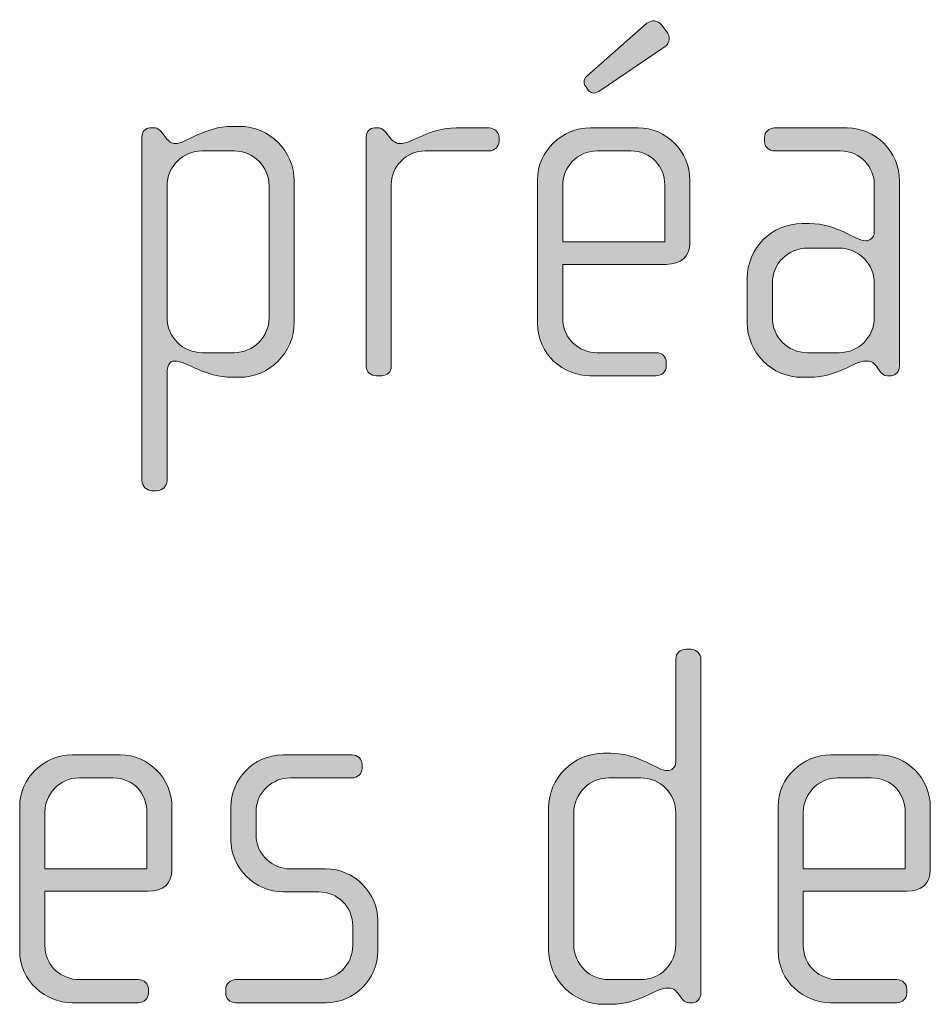
# Model space of a CAD drawing. Units: inches. Extents: x 6 to 184, y -291 to 306.
# Drawn here: x 162 to 166, y -274 to -269 of the extents above; entities that cross this region are included whole.
import ezdxf

# ---------------------------------------------------------------- set-up
doc = ezdxf.new("R2010")
doc.units = ezdxf.units.IN
doc.header["$MEASUREMENT"] = 0
doc.layers.add('Layer 1', color=7, linetype='Continuous')

# ---------------------------------------------------------------- blocks, each defined once
blk = doc.blocks.new('block 2')
at = {"layer": 'Layer 1', "true_color": 0x231f20}
h = blk.add_hatch(color=179, dxfattribs=at)
h.dxf.hatch_style = 2
edge = h.paths.add_edge_path()
edge.add_spline(control_points=[(164.7414, -270.1024), (164.7414, -270.1024), (164.2522, -270.1024), (164.2522, -270.1024), (164.2522, -270.1024), (164.2522, -270.357), (164.2522, -270.357), (164.2522, -270.4583), (164.3338, -270.5199), (164.4151, -270.5199), (164.4151, -270.5199), (164.6942, -270.5199), (164.6942, -270.5199), (164.7217, -270.5199), (164.7414, -270.5399), (164.7414, -270.5647), (164.7414, -270.5647), (164.7414, -270.5843), (164.7414, -270.5843), (164.7414, -270.6091), (164.7217, -270.6288), (164.6942, -270.6288), (164.6942, -270.6288), (164.3807, -270.6288), (164.3807, -270.6288), (164.2573, -270.6288), (164.1333, -270.5299), (164.1333, -270.3818), (164.1333, -270.3818), (164.1333, -269.7024), (164.1333, -269.7024), (164.1333, -269.5663), (164.247, -269.4578), (164.3831, -269.4578), (164.3831, -269.4578), (164.608, -269.4578), (164.608, -269.4578), (164.7414, -269.4578), (164.8526, -269.5663), (164.8526, -269.7048), (164.8526, -269.7048), (164.8526, -270.0011), (164.8526, -270.0011), (164.8526, -270.0655), (164.8106, -270.1024), (164.7414, -270.1024)], knot_values=[0, 0, 0, 0, 1, 1, 1, 2, 2, 2, 3, 3, 3, 4, 4, 4, 5, 5, 5, 6, 6, 6, 7, 7, 7, 8, 8, 8, 9, 9, 9, 10, 10, 10, 11, 11, 11, 12, 12, 12, 13, 13, 13, 14, 14, 14, 15, 15, 15, 15], degree=3, periodic=1)
edge = h.paths.add_edge_path()
edge.add_spline(control_points=[(164.7341, -269.7269), (164.7341, -269.6428), (164.6721, -269.5663), (164.5736, -269.5663), (164.5736, -269.5663), (164.4151, -269.5663), (164.4151, -269.5663), (164.3187, -269.5663), (164.2522, -269.648), (164.2522, -269.7269), (164.2522, -269.7269), (164.2522, -269.9963), (164.2522, -269.9963), (164.2522, -269.9963), (164.7341, -269.9963), (164.7341, -269.9963), (164.7341, -269.9963), (164.7341, -269.7269), (164.7341, -269.7269)], knot_values=[0, 0, 0, 0, 1, 1, 1, 2, 2, 2, 3, 3, 3, 4, 4, 4, 5, 5, 5, 6, 6, 6, 6], degree=3, periodic=1)
edge = h.paths.add_edge_path()
edge.add_spline(control_points=[(164.7362, -269.0723), (164.7362, -269.0723), (164.4227, -269.2849), (164.4227, -269.2849), (164.4003, -269.2997), (164.3831, -269.2921), (164.3731, -269.2797), (164.3731, -269.2797), (164.3607, -269.2625), (164.3607, -269.2625), (164.351, -269.2501), (164.3483, -269.2304), (164.3659, -269.2132), (164.3659, -269.2132), (164.6501, -268.9634), (164.6501, -268.9634), (164.6721, -268.9462), (164.7017, -268.9486), (164.719, -268.971), (164.719, -268.971), (164.7438, -269.003), (164.7438, -269.003), (164.761, -269.0251), (164.7586, -269.0575), (164.7362, -269.0723)], knot_values=[0, 0, 0, 0, 1, 1, 1, 2, 2, 2, 3, 3, 3, 4, 4, 4, 5, 5, 5, 6, 6, 6, 7, 7, 7, 8, 8, 8, 8], degree=3, periodic=1)
h = blk.add_hatch(color=179, dxfattribs=at)
h.dxf.hatch_style = 2
edge = h.paths.add_edge_path()
edge.add_spline(control_points=[(162.7236, -270.6364), (162.7236, -270.6364), (162.6919, -270.6364), (162.6919, -270.6364), (162.5582, -270.6364), (162.479, -270.5595), (162.4176, -270.5595), (162.3928, -270.5595), (162.3829, -270.5843), (162.3829, -270.614), (162.3829, -270.614), (162.3829, -271.1256), (162.3829, -271.1256), (162.3829, -271.15), (162.3605, -271.1724), (162.3357, -271.1724), (162.3357, -271.1724), (162.3112, -271.1724), (162.3112, -271.1724), (162.2864, -271.1724), (162.264, -271.15), (162.264, -271.1256), (162.264, -271.1256), (162.264, -269.4995), (162.264, -269.4995), (162.264, -269.4774), (162.2816, -269.4578), (162.3012, -269.4578), (162.3012, -269.4578), (162.326, -269.4578), (162.326, -269.4578), (162.3384, -269.4578), (162.3481, -269.4674), (162.3605, -269.4823), (162.3605, -269.4823), (162.3777, -269.5047), (162.3777, -269.5047), (162.3901, -269.5219), (162.4052, -269.5319), (162.4225, -269.5319), (162.4717, -269.5319), (162.5582, -269.4502), (162.6919, -269.4502), (162.6919, -269.4502), (162.7236, -269.4502), (162.7236, -269.4502), (162.8669, -269.4502), (162.9833, -269.5663), (162.9833, -269.7096), (162.9833, -269.7096), (162.9833, -270.3766), (162.9833, -270.3766), (162.9833, -270.5199), (162.8669, -270.6364), (162.7236, -270.6364)], knot_values=[0, 0, 0, 0, 1, 1, 1, 2, 2, 2, 3, 3, 3, 4, 4, 4, 5, 5, 5, 6, 6, 6, 7, 7, 7, 8, 8, 8, 9, 9, 9, 10, 10, 10, 11, 11, 11, 12, 12, 12, 13, 13, 13, 14, 14, 14, 15, 15, 15, 16, 16, 16, 17, 17, 17, 18, 18, 18, 18], degree=3, periodic=1)
edge = h.paths.add_edge_path()
edge.add_spline(control_points=[(162.8648, -269.732), (162.8648, -269.6404), (162.7904, -269.5663), (162.6991, -269.5663), (162.6991, -269.5663), (162.5486, -269.5663), (162.5486, -269.5663), (162.4569, -269.5663), (162.3829, -269.6404), (162.3829, -269.732), (162.3829, -269.732), (162.3829, -270.3546), (162.3829, -270.3546), (162.3829, -270.4459), (162.4569, -270.5199), (162.5486, -270.5199), (162.5486, -270.5199), (162.6991, -270.5199), (162.6991, -270.5199), (162.7904, -270.5199), (162.8648, -270.4459), (162.8648, -270.3546), (162.8648, -270.3546), (162.8648, -269.732), (162.8648, -269.732)], knot_values=[0, 0, 0, 0, 1, 1, 1, 2, 2, 2, 3, 3, 3, 4, 4, 4, 5, 5, 5, 6, 6, 6, 7, 7, 7, 8, 8, 8, 8], degree=3, periodic=1)
h = blk.add_hatch(color=179, dxfattribs=at)
h.dxf.hatch_style = 2
edge = h.paths.add_edge_path()
edge.add_spline(control_points=[(163.9042, -269.5663), (163.9042, -269.5663), (163.6028, -269.5663), (163.6028, -269.5663), (163.5111, -269.5663), (163.4422, -269.6404), (163.4422, -269.7269), (163.4422, -269.7269), (163.4422, -270.5868), (163.4422, -270.5868), (163.4422, -270.6091), (163.4222, -270.6288), (163.3978, -270.6288), (163.3978, -270.6288), (163.3706, -270.6288), (163.3706, -270.6288), (163.3458, -270.6288), (163.3237, -270.6116), (163.3237, -270.5868), (163.3237, -270.5868), (163.3237, -269.4995), (163.3237, -269.4995), (163.3237, -269.4774), (163.3409, -269.4578), (163.363, -269.4578), (163.363, -269.4578), (163.3854, -269.4578), (163.3854, -269.4578), (163.3978, -269.4578), (163.4126, -269.4726), (163.4202, -269.4823), (163.4202, -269.4823), (163.4374, -269.5047), (163.4374, -269.5047), (163.4498, -269.5195), (163.4643, -269.5319), (163.4815, -269.5319), (163.5459, -269.5319), (163.6152, -269.4578), (163.7485, -269.4578), (163.7485, -269.4578), (163.9042, -269.4578), (163.9042, -269.4578), (163.929, -269.4578), (163.9514, -269.4774), (163.9514, -269.5022), (163.9514, -269.5022), (163.9514, -269.5219), (163.9514, -269.5219), (163.9514, -269.5467), (163.929, -269.5663), (163.9042, -269.5663)], knot_values=[0, 0, 0, 0, 1, 1, 1, 2, 2, 2, 3, 3, 3, 4, 4, 4, 5, 5, 5, 6, 6, 6, 7, 7, 7, 8, 8, 8, 9, 9, 9, 10, 10, 10, 11, 11, 11, 12, 12, 12, 13, 13, 13, 14, 14, 14, 15, 15, 15, 16, 16, 16, 17, 17, 17, 17], degree=3, periodic=1)
h = blk.add_hatch(color=179, dxfattribs=at)
h.dxf.hatch_style = 2
edge = h.paths.add_edge_path()
edge.add_spline(control_points=[(165.8035, -270.6288), (165.8035, -270.6288), (165.7859, -270.6288), (165.7859, -270.6288), (165.7687, -270.6288), (165.7587, -270.6188), (165.7463, -270.6016), (165.7463, -270.6016), (165.7339, -270.5843), (165.7339, -270.5843), (165.7194, -270.562), (165.7022, -270.5595), (165.6846, -270.5595), (165.6278, -270.5595), (165.5513, -270.6364), (165.4176, -270.6364), (165.4176, -270.6364), (165.3832, -270.6364), (165.3832, -270.6364), (165.2399, -270.6364), (165.1238, -270.5199), (165.1238, -270.3766), (165.1238, -270.3766), (165.1238, -270.1692), (165.1238, -270.1692), (165.1238, -270.0259), (165.2399, -269.9098), (165.3832, -269.9098), (165.3832, -269.9098), (165.4176, -269.9098), (165.4176, -269.9098), (165.5513, -269.9098), (165.6354, -269.9914), (165.6846, -269.9914), (165.7022, -269.9914), (165.7243, -269.9766), (165.7243, -269.9518), (165.7243, -269.9518), (165.7243, -269.7244), (165.7243, -269.7244), (165.7243, -269.648), (165.6622, -269.5663), (165.5637, -269.5663), (165.5637, -269.5663), (165.2523, -269.5663), (165.2523, -269.5663), (165.2275, -269.5663), (165.2054, -269.5467), (165.2054, -269.5219), (165.2054, -269.5219), (165.2054, -269.5022), (165.2054, -269.5022), (165.2054, -269.4774), (165.2275, -269.4578), (165.2523, -269.4578), (165.2523, -269.4578), (165.5957, -269.4578), (165.5957, -269.4578), (165.7339, -269.4578), (165.8428, -269.5711), (165.8428, -269.7096), (165.8428, -269.7096), (165.8428, -270.5843), (165.8428, -270.5843), (165.8428, -270.6064), (165.8279, -270.6288), (165.8035, -270.6288)], knot_values=[0, 0, 0, 0, 1, 1, 1, 2, 2, 2, 3, 3, 3, 4, 4, 4, 5, 5, 5, 6, 6, 6, 7, 7, 7, 8, 8, 8, 9, 9, 9, 10, 10, 10, 11, 11, 11, 12, 12, 12, 13, 13, 13, 14, 14, 14, 15, 15, 15, 16, 16, 16, 17, 17, 17, 18, 18, 18, 19, 19, 19, 20, 20, 20, 21, 21, 21, 22, 22, 22, 22], degree=3, periodic=1)
edge = h.paths.add_edge_path()
edge.add_spline(control_points=[(165.7243, -270.1916), (165.7243, -270.1), (165.6498, -270.0259), (165.5589, -270.0259), (165.5589, -270.0259), (165.408, -270.0259), (165.408, -270.0259), (165.3164, -270.0259), (165.2426, -270.1), (165.2426, -270.1916), (165.2426, -270.1916), (165.2426, -270.3546), (165.2426, -270.3546), (165.2426, -270.4459), (165.3164, -270.5199), (165.408, -270.5199), (165.408, -270.5199), (165.5589, -270.5199), (165.5589, -270.5199), (165.6498, -270.5199), (165.7243, -270.4459), (165.7243, -270.3546), (165.7243, -270.3546), (165.7243, -270.1916), (165.7243, -270.1916)], knot_values=[0, 0, 0, 0, 1, 1, 1, 2, 2, 2, 3, 3, 3, 4, 4, 4, 5, 5, 5, 6, 6, 6, 7, 7, 7, 8, 8, 8, 8], degree=3, periodic=1)
h = blk.add_hatch(color=179, dxfattribs=at)
h.dxf.hatch_style = 2
edge = h.paths.add_edge_path()
edge.add_spline(control_points=[(164.8654, -273.5919), (164.8654, -273.5919), (164.8478, -273.5919), (164.8478, -273.5919), (164.8306, -273.5919), (164.8209, -273.5819), (164.8085, -273.5647), (164.8085, -273.5647), (164.7961, -273.5475), (164.7961, -273.5475), (164.7813, -273.5251), (164.7641, -273.5227), (164.7465, -273.5227), (164.69, -273.5227), (164.6136, -273.5995), (164.4799, -273.5995), (164.4799, -273.5995), (164.4454, -273.5995), (164.4454, -273.5995), (164.3021, -273.5995), (164.1857, -273.483), (164.1857, -273.3397), (164.1857, -273.3397), (164.1857, -272.6728), (164.1857, -272.6728), (164.1857, -272.5294), (164.3021, -272.4133), (164.4454, -272.4133), (164.4454, -272.4133), (164.4799, -272.4133), (164.4799, -272.4133), (164.6136, -272.4133), (164.6976, -272.495), (164.7465, -272.495), (164.7641, -272.495), (164.7865, -272.4802), (164.7865, -272.4554), (164.7865, -272.4554), (164.7865, -271.9686), (164.7865, -271.9686), (164.7865, -271.9414), (164.8061, -271.9217), (164.8333, -271.9217), (164.8333, -271.9217), (164.8582, -271.9217), (164.8582, -271.9217), (164.8826, -271.9217), (164.905, -271.9438), (164.905, -271.9686), (164.905, -271.9686), (164.905, -273.5475), (164.905, -273.5475), (164.905, -273.5695), (164.8898, -273.5919), (164.8654, -273.5919)], knot_values=[0, 0, 0, 0, 1, 1, 1, 2, 2, 2, 3, 3, 3, 4, 4, 4, 5, 5, 5, 6, 6, 6, 7, 7, 7, 8, 8, 8, 9, 9, 9, 10, 10, 10, 11, 11, 11, 12, 12, 12, 13, 13, 13, 14, 14, 14, 15, 15, 15, 16, 16, 16, 17, 17, 17, 18, 18, 18, 18], degree=3, periodic=1)
edge = h.paths.add_edge_path()
edge.add_spline(control_points=[(164.7865, -272.6952), (164.7865, -272.6035), (164.7121, -272.5294), (164.6208, -272.5294), (164.6208, -272.5294), (164.4702, -272.5294), (164.4702, -272.5294), (164.3786, -272.5294), (164.3045, -272.6035), (164.3045, -272.6952), (164.3045, -272.6952), (164.3045, -273.3177), (164.3045, -273.3177), (164.3045, -273.409), (164.3786, -273.483), (164.4702, -273.483), (164.4702, -273.483), (164.6208, -273.483), (164.6208, -273.483), (164.7121, -273.483), (164.7865, -273.409), (164.7865, -273.3177), (164.7865, -273.3177), (164.7865, -272.6952), (164.7865, -272.6952)], knot_values=[0, 0, 0, 0, 1, 1, 1, 2, 2, 2, 3, 3, 3, 4, 4, 4, 5, 5, 5, 6, 6, 6, 7, 7, 7, 8, 8, 8, 8], degree=3, periodic=1)
h = blk.add_hatch(color=179, dxfattribs=at)
h.dxf.hatch_style = 2
edge = h.paths.add_edge_path()
edge.add_spline(control_points=[(162.2947, -273.0655), (162.2947, -273.0655), (161.8055, -273.0655), (161.8055, -273.0655), (161.8055, -273.0655), (161.8055, -273.3201), (161.8055, -273.3201), (161.8055, -273.4214), (161.8871, -273.483), (161.9684, -273.483), (161.9684, -273.483), (162.2475, -273.483), (162.2475, -273.483), (162.275, -273.483), (162.2947, -273.503), (162.2947, -273.5278), (162.2947, -273.5278), (162.2947, -273.5475), (162.2947, -273.5475), (162.2947, -273.5723), (162.275, -273.5919), (162.2475, -273.5919), (162.2475, -273.5919), (161.934, -273.5919), (161.934, -273.5919), (161.8106, -273.5919), (161.6866, -273.493), (161.6866, -273.3449), (161.6866, -273.3449), (161.6866, -272.6655), (161.6866, -272.6655), (161.6866, -272.5294), (161.8003, -272.4209), (161.9364, -272.4209), (161.9364, -272.4209), (162.1613, -272.4209), (162.1613, -272.4209), (162.2947, -272.4209), (162.4059, -272.5294), (162.4059, -272.6679), (162.4059, -272.6679), (162.4059, -272.9642), (162.4059, -272.9642), (162.4059, -273.0286), (162.3639, -273.0655), (162.2947, -273.0655)], knot_values=[0, 0, 0, 0, 1, 1, 1, 2, 2, 2, 3, 3, 3, 4, 4, 4, 5, 5, 5, 6, 6, 6, 7, 7, 7, 8, 8, 8, 9, 9, 9, 10, 10, 10, 11, 11, 11, 12, 12, 12, 13, 13, 13, 14, 14, 14, 15, 15, 15, 15], degree=3, periodic=1)
edge = h.paths.add_edge_path()
edge.add_spline(control_points=[(162.2874, -272.69), (162.2874, -272.6059), (162.2254, -272.5294), (162.1269, -272.5294), (162.1269, -272.5294), (161.9684, -272.5294), (161.9684, -272.5294), (161.8719, -272.5294), (161.8055, -272.6111), (161.8055, -272.69), (161.8055, -272.69), (161.8055, -272.9594), (161.8055, -272.9594), (161.8055, -272.9594), (162.2874, -272.9594), (162.2874, -272.9594), (162.2874, -272.9594), (162.2874, -272.69), (162.2874, -272.69)], knot_values=[0, 0, 0, 0, 1, 1, 1, 2, 2, 2, 3, 3, 3, 4, 4, 4, 5, 5, 5, 6, 6, 6, 6], degree=3, periodic=1)
h = blk.add_hatch(color=179, dxfattribs=at)
h.dxf.hatch_style = 2
edge = h.paths.add_edge_path()
edge.add_spline(control_points=[(163.1342, -273.5919), (163.1342, -273.5919), (162.7067, -273.5919), (162.7067, -273.5919), (162.6795, -273.5919), (162.6598, -273.5723), (162.6598, -273.5475), (162.6598, -273.5475), (162.6598, -273.5278), (162.6598, -273.5278), (162.6598, -273.503), (162.6822, -273.483), (162.7067, -273.483), (162.7067, -273.483), (163.097, -273.483), (163.097, -273.483), (163.1887, -273.483), (163.2603, -273.4114), (163.2603, -273.3201), (163.2603, -273.3201), (163.2603, -273.2288), (163.2603, -273.2288), (163.2603, -273.1399), (163.1887, -273.0683), (163.0998, -273.0683), (163.0998, -273.0683), (162.9317, -273.0683), (162.9317, -273.0683), (162.7959, -273.0683), (162.6843, -272.9518), (162.6843, -272.8237), (162.6843, -272.8237), (162.6843, -272.6655), (162.6843, -272.6655), (162.6843, -272.5394), (162.7883, -272.4209), (162.9317, -272.4209), (162.9317, -272.4209), (163.2576, -272.4209), (163.2576, -272.4209), (163.2824, -272.4209), (163.3044, -272.4406), (163.3044, -272.4654), (163.3044, -272.4654), (163.3044, -272.485), (163.3044, -272.485), (163.3044, -272.5098), (163.2824, -272.5294), (163.2576, -272.5294), (163.2576, -272.5294), (162.9637, -272.5294), (162.9637, -272.5294), (162.8848, -272.5294), (162.8032, -272.5939), (162.8032, -272.69), (162.8032, -272.69), (162.8032, -272.7989), (162.8032, -272.7989), (162.8032, -272.8953), (162.8848, -272.9594), (162.9637, -272.9594), (162.9637, -272.9594), (163.1315, -272.9594), (163.1315, -272.9594), (163.2676, -272.9594), (163.3788, -273.0731), (163.3788, -273.204), (163.3788, -273.204), (163.3788, -273.3473), (163.3788, -273.3473), (163.3788, -273.4806), (163.2676, -273.5919), (163.1342, -273.5919)], knot_values=[0, 0, 0, 0, 1, 1, 1, 2, 2, 2, 3, 3, 3, 4, 4, 4, 5, 5, 5, 6, 6, 6, 7, 7, 7, 8, 8, 8, 9, 9, 9, 10, 10, 10, 11, 11, 11, 12, 12, 12, 13, 13, 13, 14, 14, 14, 15, 15, 15, 16, 16, 16, 17, 17, 17, 18, 18, 18, 19, 19, 19, 20, 20, 20, 21, 21, 21, 22, 22, 22, 23, 23, 23, 24, 24, 24, 24], degree=3, periodic=1)
h = blk.add_hatch(color=179, dxfattribs=at)
h.dxf.hatch_style = 2
edge = h.paths.add_edge_path()
edge.add_spline(control_points=[(165.8779, -273.0655), (165.8779, -273.0655), (165.3887, -273.0655), (165.3887, -273.0655), (165.3887, -273.0655), (165.3887, -273.3201), (165.3887, -273.3201), (165.3887, -273.4214), (165.47, -273.483), (165.5517, -273.483), (165.5517, -273.483), (165.8307, -273.483), (165.8307, -273.483), (165.8579, -273.483), (165.8779, -273.503), (165.8779, -273.5278), (165.8779, -273.5278), (165.8779, -273.5475), (165.8779, -273.5475), (165.8779, -273.5723), (165.8579, -273.5919), (165.8307, -273.5919), (165.8307, -273.5919), (165.5169, -273.5919), (165.5169, -273.5919), (165.3935, -273.5919), (165.2698, -273.493), (165.2698, -273.3449), (165.2698, -273.3449), (165.2698, -272.6655), (165.2698, -272.6655), (165.2698, -272.5294), (165.3835, -272.4209), (165.5196, -272.4209), (165.5196, -272.4209), (165.7442, -272.4209), (165.7442, -272.4209), (165.8779, -272.4209), (165.9888, -272.5294), (165.9888, -272.6679), (165.9888, -272.6679), (165.9888, -272.9642), (165.9888, -272.9642), (165.9888, -273.0286), (165.9468, -273.0655), (165.8779, -273.0655)], knot_values=[0, 0, 0, 0, 1, 1, 1, 2, 2, 2, 3, 3, 3, 4, 4, 4, 5, 5, 5, 6, 6, 6, 7, 7, 7, 8, 8, 8, 9, 9, 9, 10, 10, 10, 11, 11, 11, 12, 12, 12, 13, 13, 13, 14, 14, 14, 15, 15, 15, 15], degree=3, periodic=1)
edge = h.paths.add_edge_path()
edge.add_spline(control_points=[(165.8703, -272.69), (165.8703, -272.6059), (165.8083, -272.5294), (165.7098, -272.5294), (165.7098, -272.5294), (165.5517, -272.5294), (165.5517, -272.5294), (165.4552, -272.5294), (165.3887, -272.6111), (165.3887, -272.69), (165.3887, -272.69), (165.3887, -272.9594), (165.3887, -272.9594), (165.3887, -272.9594), (165.8703, -272.9594), (165.8703, -272.9594), (165.8703, -272.9594), (165.8703, -272.69), (165.8703, -272.69)], knot_values=[0, 0, 0, 0, 1, 1, 1, 2, 2, 2, 3, 3, 3, 4, 4, 4, 5, 5, 5, 6, 6, 6, 6], degree=3, periodic=1)
at = {"layer": 'Layer 1', "lineweight": 0}
for points, knots in [([(164.7362, -269.0723), (164.7362, -269.0723), (164.4227, -269.2849), (164.4227, -269.2849), (164.4003, -269.2997), (164.3831, -269.2921), (164.3731, -269.2797), (164.3731, -269.2797), (164.3607, -269.2625), (164.3607, -269.2625), (164.351, -269.2501), (164.3483, -269.2304), (164.3659, -269.2132), (164.3659, -269.2132), (164.6501, -268.9634), (164.6501, -268.9634), (164.6721, -268.9462), (164.7017, -268.9486), (164.719, -268.971), (164.719, -268.971), (164.7438, -269.003), (164.7438, -269.003), (164.761, -269.0251), (164.7586, -269.0575), (164.7362, -269.0723)], [0, 0, 0, 0, 1, 1, 1, 2, 2, 2, 3, 3, 3, 4, 4, 4, 5, 5, 5, 6, 6, 6, 7, 7, 7, 8, 8, 8, 8]), ([(162.7236, -270.6364), (162.7236, -270.6364), (162.6919, -270.6364), (162.6919, -270.6364), (162.5582, -270.6364), (162.479, -270.5595), (162.4176, -270.5595), (162.3928, -270.5595), (162.3829, -270.5843), (162.3829, -270.614), (162.3829, -270.614), (162.3829, -271.1256), (162.3829, -271.1256), (162.3829, -271.15), (162.3605, -271.1724), (162.3357, -271.1724), (162.3357, -271.1724), (162.3112, -271.1724), (162.3112, -271.1724), (162.2864, -271.1724), (162.264, -271.15), (162.264, -271.1256), (162.264, -271.1256), (162.264, -269.4995), (162.264, -269.4995), (162.264, -269.4774), (162.2816, -269.4578), (162.3012, -269.4578), (162.3012, -269.4578), (162.326, -269.4578), (162.326, -269.4578), (162.3384, -269.4578), (162.3481, -269.4674), (162.3605, -269.4823), (162.3605, -269.4823), (162.3777, -269.5047), (162.3777, -269.5047), (162.3901, -269.5219), (162.4052, -269.5319), (162.4225, -269.5319), (162.4717, -269.5319), (162.5582, -269.4502), (162.6919, -269.4502), (162.6919, -269.4502), (162.7236, -269.4502), (162.7236, -269.4502), (162.8669, -269.4502), (162.9833, -269.5663), (162.9833, -269.7096), (162.9833, -269.7096), (162.9833, -270.3766), (162.9833, -270.3766), (162.9833, -270.5199), (162.8669, -270.6364), (162.7236, -270.6364)], [0, 0, 0, 0, 1, 1, 1, 2, 2, 2, 3, 3, 3, 4, 4, 4, 5, 5, 5, 6, 6, 6, 7, 7, 7, 8, 8, 8, 9, 9, 9, 10, 10, 10, 11, 11, 11, 12, 12, 12, 13, 13, 13, 14, 14, 14, 15, 15, 15, 16, 16, 16, 17, 17, 17, 18, 18, 18, 18]), ([(163.9042, -269.5663), (163.9042, -269.5663), (163.6028, -269.5663), (163.6028, -269.5663), (163.5111, -269.5663), (163.4422, -269.6404), (163.4422, -269.7269), (163.4422, -269.7269), (163.4422, -270.5868), (163.4422, -270.5868), (163.4422, -270.6091), (163.4222, -270.6288), (163.3978, -270.6288), (163.3978, -270.6288), (163.3706, -270.6288), (163.3706, -270.6288), (163.3458, -270.6288), (163.3237, -270.6116), (163.3237, -270.5868), (163.3237, -270.5868), (163.3237, -269.4995), (163.3237, -269.4995), (163.3237, -269.4774), (163.3409, -269.4578), (163.363, -269.4578), (163.363, -269.4578), (163.3854, -269.4578), (163.3854, -269.4578), (163.3978, -269.4578), (163.4126, -269.4726), (163.4202, -269.4823), (163.4202, -269.4823), (163.4374, -269.5047), (163.4374, -269.5047), (163.4498, -269.5195), (163.4643, -269.5319), (163.4815, -269.5319), (163.5459, -269.5319), (163.6152, -269.4578), (163.7485, -269.4578), (163.7485, -269.4578), (163.9042, -269.4578), (163.9042, -269.4578), (163.929, -269.4578), (163.9514, -269.4774), (163.9514, -269.5022), (163.9514, -269.5022), (163.9514, -269.5219), (163.9514, -269.5219), (163.9514, -269.5467), (163.929, -269.5663), (163.9042, -269.5663)], [0, 0, 0, 0, 1, 1, 1, 2, 2, 2, 3, 3, 3, 4, 4, 4, 5, 5, 5, 6, 6, 6, 7, 7, 7, 8, 8, 8, 9, 9, 9, 10, 10, 10, 11, 11, 11, 12, 12, 12, 13, 13, 13, 14, 14, 14, 15, 15, 15, 16, 16, 16, 17, 17, 17, 17]), ([(164.7414, -270.1024), (164.7414, -270.1024), (164.2522, -270.1024), (164.2522, -270.1024), (164.2522, -270.1024), (164.2522, -270.357), (164.2522, -270.357), (164.2522, -270.4583), (164.3338, -270.5199), (164.4151, -270.5199), (164.4151, -270.5199), (164.6942, -270.5199), (164.6942, -270.5199), (164.7217, -270.5199), (164.7414, -270.5399), (164.7414, -270.5647), (164.7414, -270.5647), (164.7414, -270.5843), (164.7414, -270.5843), (164.7414, -270.6091), (164.7217, -270.6288), (164.6942, -270.6288), (164.6942, -270.6288), (164.3807, -270.6288), (164.3807, -270.6288), (164.2573, -270.6288), (164.1333, -270.5299), (164.1333, -270.3818), (164.1333, -270.3818), (164.1333, -269.7024), (164.1333, -269.7024), (164.1333, -269.5663), (164.247, -269.4578), (164.3831, -269.4578), (164.3831, -269.4578), (164.608, -269.4578), (164.608, -269.4578), (164.7414, -269.4578), (164.8526, -269.5663), (164.8526, -269.7048), (164.8526, -269.7048), (164.8526, -270.0011), (164.8526, -270.0011), (164.8526, -270.0655), (164.8106, -270.1024), (164.7414, -270.1024)], [0, 0, 0, 0, 1, 1, 1, 2, 2, 2, 3, 3, 3, 4, 4, 4, 5, 5, 5, 6, 6, 6, 7, 7, 7, 8, 8, 8, 9, 9, 9, 10, 10, 10, 11, 11, 11, 12, 12, 12, 13, 13, 13, 14, 14, 14, 15, 15, 15, 15]), ([(165.8035, -270.6288), (165.8035, -270.6288), (165.7859, -270.6288), (165.7859, -270.6288), (165.7687, -270.6288), (165.7587, -270.6188), (165.7463, -270.6016), (165.7463, -270.6016), (165.7339, -270.5843), (165.7339, -270.5843), (165.7194, -270.562), (165.7022, -270.5595), (165.6846, -270.5595), (165.6278, -270.5595), (165.5513, -270.6364), (165.4176, -270.6364), (165.4176, -270.6364), (165.3832, -270.6364), (165.3832, -270.6364), (165.2399, -270.6364), (165.1238, -270.5199), (165.1238, -270.3766), (165.1238, -270.3766), (165.1238, -270.1692), (165.1238, -270.1692), (165.1238, -270.0259), (165.2399, -269.9098), (165.3832, -269.9098), (165.3832, -269.9098), (165.4176, -269.9098), (165.4176, -269.9098), (165.5513, -269.9098), (165.6354, -269.9914), (165.6846, -269.9914), (165.7022, -269.9914), (165.7243, -269.9766), (165.7243, -269.9518), (165.7243, -269.9518), (165.7243, -269.7244), (165.7243, -269.7244), (165.7243, -269.648), (165.6622, -269.5663), (165.5637, -269.5663), (165.5637, -269.5663), (165.2523, -269.5663), (165.2523, -269.5663), (165.2275, -269.5663), (165.2054, -269.5467), (165.2054, -269.5219), (165.2054, -269.5219), (165.2054, -269.5022), (165.2054, -269.5022), (165.2054, -269.4774), (165.2275, -269.4578), (165.2523, -269.4578), (165.2523, -269.4578), (165.5957, -269.4578), (165.5957, -269.4578), (165.7339, -269.4578), (165.8428, -269.5711), (165.8428, -269.7096), (165.8428, -269.7096), (165.8428, -270.5843), (165.8428, -270.5843), (165.8428, -270.6064), (165.8279, -270.6288), (165.8035, -270.6288)], [0, 0, 0, 0, 1, 1, 1, 2, 2, 2, 3, 3, 3, 4, 4, 4, 5, 5, 5, 6, 6, 6, 7, 7, 7, 8, 8, 8, 9, 9, 9, 10, 10, 10, 11, 11, 11, 12, 12, 12, 13, 13, 13, 14, 14, 14, 15, 15, 15, 16, 16, 16, 17, 17, 17, 18, 18, 18, 19, 19, 19, 20, 20, 20, 21, 21, 21, 22, 22, 22, 22]), ([(162.8648, -269.732), (162.8648, -269.6404), (162.7904, -269.5663), (162.6991, -269.5663), (162.6991, -269.5663), (162.5486, -269.5663), (162.5486, -269.5663), (162.4569, -269.5663), (162.3829, -269.6404), (162.3829, -269.732), (162.3829, -269.732), (162.3829, -270.3546), (162.3829, -270.3546), (162.3829, -270.4459), (162.4569, -270.5199), (162.5486, -270.5199), (162.5486, -270.5199), (162.6991, -270.5199), (162.6991, -270.5199), (162.7904, -270.5199), (162.8648, -270.4459), (162.8648, -270.3546), (162.8648, -270.3546), (162.8648, -269.732), (162.8648, -269.732)], [0, 0, 0, 0, 1, 1, 1, 2, 2, 2, 3, 3, 3, 4, 4, 4, 5, 5, 5, 6, 6, 6, 7, 7, 7, 8, 8, 8, 8]), ([(164.7341, -269.7269), (164.7341, -269.6428), (164.6721, -269.5663), (164.5736, -269.5663), (164.5736, -269.5663), (164.4151, -269.5663), (164.4151, -269.5663), (164.3187, -269.5663), (164.2522, -269.648), (164.2522, -269.7269), (164.2522, -269.7269), (164.2522, -269.9963), (164.2522, -269.9963), (164.2522, -269.9963), (164.7341, -269.9963), (164.7341, -269.9963), (164.7341, -269.9963), (164.7341, -269.7269), (164.7341, -269.7269)], [0, 0, 0, 0, 1, 1, 1, 2, 2, 2, 3, 3, 3, 4, 4, 4, 5, 5, 5, 6, 6, 6, 6]), ([(165.7243, -270.1916), (165.7243, -270.1), (165.6498, -270.0259), (165.5589, -270.0259), (165.5589, -270.0259), (165.408, -270.0259), (165.408, -270.0259), (165.3164, -270.0259), (165.2426, -270.1), (165.2426, -270.1916), (165.2426, -270.1916), (165.2426, -270.3546), (165.2426, -270.3546), (165.2426, -270.4459), (165.3164, -270.5199), (165.408, -270.5199), (165.408, -270.5199), (165.5589, -270.5199), (165.5589, -270.5199), (165.6498, -270.5199), (165.7243, -270.4459), (165.7243, -270.3546), (165.7243, -270.3546), (165.7243, -270.1916), (165.7243, -270.1916)], [0, 0, 0, 0, 1, 1, 1, 2, 2, 2, 3, 3, 3, 4, 4, 4, 5, 5, 5, 6, 6, 6, 7, 7, 7, 8, 8, 8, 8]), ([(164.8654, -273.5919), (164.8654, -273.5919), (164.8478, -273.5919), (164.8478, -273.5919), (164.8306, -273.5919), (164.8209, -273.5819), (164.8085, -273.5647), (164.8085, -273.5647), (164.7961, -273.5475), (164.7961, -273.5475), (164.7813, -273.5251), (164.7641, -273.5227), (164.7465, -273.5227), (164.69, -273.5227), (164.6136, -273.5995), (164.4799, -273.5995), (164.4799, -273.5995), (164.4454, -273.5995), (164.4454, -273.5995), (164.3021, -273.5995), (164.1857, -273.483), (164.1857, -273.3397), (164.1857, -273.3397), (164.1857, -272.6728), (164.1857, -272.6728), (164.1857, -272.5294), (164.3021, -272.4133), (164.4454, -272.4133), (164.4454, -272.4133), (164.4799, -272.4133), (164.4799, -272.4133), (164.6136, -272.4133), (164.6976, -272.495), (164.7465, -272.495), (164.7641, -272.495), (164.7865, -272.4802), (164.7865, -272.4554), (164.7865, -272.4554), (164.7865, -271.9686), (164.7865, -271.9686), (164.7865, -271.9414), (164.8061, -271.9217), (164.8333, -271.9217), (164.8333, -271.9217), (164.8582, -271.9217), (164.8582, -271.9217), (164.8826, -271.9217), (164.905, -271.9438), (164.905, -271.9686), (164.905, -271.9686), (164.905, -273.5475), (164.905, -273.5475), (164.905, -273.5695), (164.8898, -273.5919), (164.8654, -273.5919)], [0, 0, 0, 0, 1, 1, 1, 2, 2, 2, 3, 3, 3, 4, 4, 4, 5, 5, 5, 6, 6, 6, 7, 7, 7, 8, 8, 8, 9, 9, 9, 10, 10, 10, 11, 11, 11, 12, 12, 12, 13, 13, 13, 14, 14, 14, 15, 15, 15, 16, 16, 16, 17, 17, 17, 18, 18, 18, 18]), ([(162.2947, -273.0655), (162.2947, -273.0655), (161.8055, -273.0655), (161.8055, -273.0655), (161.8055, -273.0655), (161.8055, -273.3201), (161.8055, -273.3201), (161.8055, -273.4214), (161.8871, -273.483), (161.9684, -273.483), (161.9684, -273.483), (162.2475, -273.483), (162.2475, -273.483), (162.275, -273.483), (162.2947, -273.503), (162.2947, -273.5278), (162.2947, -273.5278), (162.2947, -273.5475), (162.2947, -273.5475), (162.2947, -273.5723), (162.275, -273.5919), (162.2475, -273.5919), (162.2475, -273.5919), (161.934, -273.5919), (161.934, -273.5919), (161.8106, -273.5919), (161.6866, -273.493), (161.6866, -273.3449), (161.6866, -273.3449), (161.6866, -272.6655), (161.6866, -272.6655), (161.6866, -272.5294), (161.8003, -272.4209), (161.9364, -272.4209), (161.9364, -272.4209), (162.1613, -272.4209), (162.1613, -272.4209), (162.2947, -272.4209), (162.4059, -272.5294), (162.4059, -272.6679), (162.4059, -272.6679), (162.4059, -272.9642), (162.4059, -272.9642), (162.4059, -273.0286), (162.3639, -273.0655), (162.2947, -273.0655)], [0, 0, 0, 0, 1, 1, 1, 2, 2, 2, 3, 3, 3, 4, 4, 4, 5, 5, 5, 6, 6, 6, 7, 7, 7, 8, 8, 8, 9, 9, 9, 10, 10, 10, 11, 11, 11, 12, 12, 12, 13, 13, 13, 14, 14, 14, 15, 15, 15, 15]), ([(163.1342, -273.5919), (163.1342, -273.5919), (162.7067, -273.5919), (162.7067, -273.5919), (162.6795, -273.5919), (162.6598, -273.5723), (162.6598, -273.5475), (162.6598, -273.5475), (162.6598, -273.5278), (162.6598, -273.5278), (162.6598, -273.503), (162.6822, -273.483), (162.7067, -273.483), (162.7067, -273.483), (163.097, -273.483), (163.097, -273.483), (163.1887, -273.483), (163.2603, -273.4114), (163.2603, -273.3201), (163.2603, -273.3201), (163.2603, -273.2288), (163.2603, -273.2288), (163.2603, -273.1399), (163.1887, -273.0683), (163.0998, -273.0683), (163.0998, -273.0683), (162.9317, -273.0683), (162.9317, -273.0683), (162.7959, -273.0683), (162.6843, -272.9518), (162.6843, -272.8237), (162.6843, -272.8237), (162.6843, -272.6655), (162.6843, -272.6655), (162.6843, -272.5394), (162.7883, -272.4209), (162.9317, -272.4209), (162.9317, -272.4209), (163.2576, -272.4209), (163.2576, -272.4209), (163.2824, -272.4209), (163.3044, -272.4406), (163.3044, -272.4654), (163.3044, -272.4654), (163.3044, -272.485), (163.3044, -272.485), (163.3044, -272.5098), (163.2824, -272.5294), (163.2576, -272.5294), (163.2576, -272.5294), (162.9637, -272.5294), (162.9637, -272.5294), (162.8848, -272.5294), (162.8032, -272.5939), (162.8032, -272.69), (162.8032, -272.69), (162.8032, -272.7989), (162.8032, -272.7989), (162.8032, -272.8953), (162.8848, -272.9594), (162.9637, -272.9594), (162.9637, -272.9594), (163.1315, -272.9594), (163.1315, -272.9594), (163.2676, -272.9594), (163.3788, -273.0731), (163.3788, -273.204), (163.3788, -273.204), (163.3788, -273.3473), (163.3788, -273.3473), (163.3788, -273.4806), (163.2676, -273.5919), (163.1342, -273.5919)], [0, 0, 0, 0, 1, 1, 1, 2, 2, 2, 3, 3, 3, 4, 4, 4, 5, 5, 5, 6, 6, 6, 7, 7, 7, 8, 8, 8, 9, 9, 9, 10, 10, 10, 11, 11, 11, 12, 12, 12, 13, 13, 13, 14, 14, 14, 15, 15, 15, 16, 16, 16, 17, 17, 17, 18, 18, 18, 19, 19, 19, 20, 20, 20, 21, 21, 21, 22, 22, 22, 23, 23, 23, 24, 24, 24, 24]), ([(165.8779, -273.0655), (165.8779, -273.0655), (165.3887, -273.0655), (165.3887, -273.0655), (165.3887, -273.0655), (165.3887, -273.3201), (165.3887, -273.3201), (165.3887, -273.4214), (165.47, -273.483), (165.5517, -273.483), (165.5517, -273.483), (165.8307, -273.483), (165.8307, -273.483), (165.8579, -273.483), (165.8779, -273.503), (165.8779, -273.5278), (165.8779, -273.5278), (165.8779, -273.5475), (165.8779, -273.5475), (165.8779, -273.5723), (165.8579, -273.5919), (165.8307, -273.5919), (165.8307, -273.5919), (165.5169, -273.5919), (165.5169, -273.5919), (165.3935, -273.5919), (165.2698, -273.493), (165.2698, -273.3449), (165.2698, -273.3449), (165.2698, -272.6655), (165.2698, -272.6655), (165.2698, -272.5294), (165.3835, -272.4209), (165.5196, -272.4209), (165.5196, -272.4209), (165.7442, -272.4209), (165.7442, -272.4209), (165.8779, -272.4209), (165.9888, -272.5294), (165.9888, -272.6679), (165.9888, -272.6679), (165.9888, -272.9642), (165.9888, -272.9642), (165.9888, -273.0286), (165.9468, -273.0655), (165.8779, -273.0655)], [0, 0, 0, 0, 1, 1, 1, 2, 2, 2, 3, 3, 3, 4, 4, 4, 5, 5, 5, 6, 6, 6, 7, 7, 7, 8, 8, 8, 9, 9, 9, 10, 10, 10, 11, 11, 11, 12, 12, 12, 13, 13, 13, 14, 14, 14, 15, 15, 15, 15]), ([(162.2874, -272.69), (162.2874, -272.6059), (162.2254, -272.5294), (162.1269, -272.5294), (162.1269, -272.5294), (161.9684, -272.5294), (161.9684, -272.5294), (161.8719, -272.5294), (161.8055, -272.6111), (161.8055, -272.69), (161.8055, -272.69), (161.8055, -272.9594), (161.8055, -272.9594), (161.8055, -272.9594), (162.2874, -272.9594), (162.2874, -272.9594), (162.2874, -272.9594), (162.2874, -272.69), (162.2874, -272.69)], [0, 0, 0, 0, 1, 1, 1, 2, 2, 2, 3, 3, 3, 4, 4, 4, 5, 5, 5, 6, 6, 6, 6]), ([(164.7865, -272.6952), (164.7865, -272.6035), (164.7121, -272.5294), (164.6208, -272.5294), (164.6208, -272.5294), (164.4702, -272.5294), (164.4702, -272.5294), (164.3786, -272.5294), (164.3045, -272.6035), (164.3045, -272.6952), (164.3045, -272.6952), (164.3045, -273.3177), (164.3045, -273.3177), (164.3045, -273.409), (164.3786, -273.483), (164.4702, -273.483), (164.4702, -273.483), (164.6208, -273.483), (164.6208, -273.483), (164.7121, -273.483), (164.7865, -273.409), (164.7865, -273.3177), (164.7865, -273.3177), (164.7865, -272.6952), (164.7865, -272.6952)], [0, 0, 0, 0, 1, 1, 1, 2, 2, 2, 3, 3, 3, 4, 4, 4, 5, 5, 5, 6, 6, 6, 7, 7, 7, 8, 8, 8, 8]), ([(165.8703, -272.69), (165.8703, -272.6059), (165.8083, -272.5294), (165.7098, -272.5294), (165.7098, -272.5294), (165.5517, -272.5294), (165.5517, -272.5294), (165.4552, -272.5294), (165.3887, -272.6111), (165.3887, -272.69), (165.3887, -272.69), (165.3887, -272.9594), (165.3887, -272.9594), (165.3887, -272.9594), (165.8703, -272.9594), (165.8703, -272.9594), (165.8703, -272.9594), (165.8703, -272.69), (165.8703, -272.69)], [0, 0, 0, 0, 1, 1, 1, 2, 2, 2, 3, 3, 3, 4, 4, 4, 5, 5, 5, 6, 6, 6, 6])]:
    blk.add_open_spline(points, degree=3, knots=knots, dxfattribs=at)

msp = doc.modelspace()

# ---------------------------------------------------------------- block references
at = {"layer": 'Layer 1'}
msp.add_blockref('block 2', (0, 0), dxfattribs=at)

doc.saveas('drawing.dxf')
